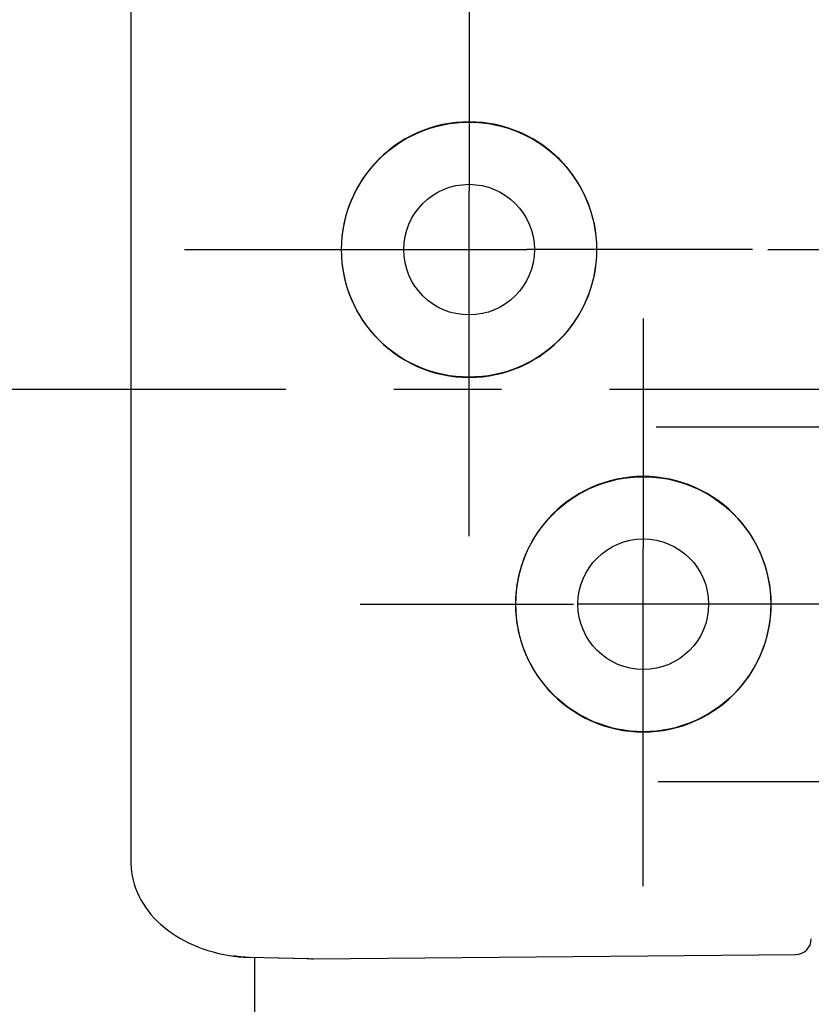
# Model space of a CAD drawing. Units: millimetres. Extents: x 0 to 841, y 0 to 594.
# Drawn here: x 182 to 207, y 174 to 206 of the extents above; entities that cross this region are included whole.
import ezdxf

# ---------------------------------------------------------------- set-up
doc = ezdxf.new("R2010")
doc.units = ezdxf.units.MM
doc.header["$LTSCALE"] = 46.255
doc.linetypes.add('CENTER', pattern=[0.6, 0.375, -0.075, 0.075, -0.075])
doc.layers.get('0').update_dxf_attribs({"linetype": 'CONTINUOUS'})
for name, color, linetype in [('0002_ASM_ALL_AXES', 7, 'CONTINUOUS'), ('002_PRT_ALL_AXES', 7, 'CONTINUOUS'), ('DEFAULT_1', 7, 'CENTER')]:
    doc.layers.add(name, color=color, linetype=linetype)
doc.styles.add('TEXTSTYLE_2', font='txt', dxfattribs={"width": 0.5})
doc.dimstyles.new('DIMSTYLE_1', dxfattribs={"dimtxt": 3.5, "dimasz": 3, "dimexe": 1.5, "dimexo": 0.5, "dimgap": 0.875, "dimtad": 1, "dimdsep": 46, "dimtxsty": 'TEXTSTYLE_2', "dimblk": 'OPEN', "dimblk1": 'OPEN', "dimblk2": 'OPEN', "dimcen": 0.09, "dimazin": 2, "dimtp": 0.1, "dimtm": 0.1, "dimtfac": 1, "dimtdec": 0, "dimtofl": 0, "dimtmove": 0, "dimatfit": 3, "dimldrblk": 'OPEN', "dimfxl": 1, "dimtolj": 1, "dimarcsym": 0})

# ---------------------------------------------------------------- blocks, each defined once
blk = doc.blocks.new('_OPEN')
at = {"color": 0, "linetype": 'BYBLOCK'}
for p, q in [((0, 0), (-1, 0.25)), ((-1, -0.25), (0, 0)), ((-1, 0), (0, 0))]:
    blk.add_line(p, q, dxfattribs=at)
blk = doc.blocks.new('*D20')
at = {"color": 2, "linetype": 'CONTINUOUS'}
for p, q in [((244.032, 198.752), (244.032, 205.646)), ((244.032, 205.646), (244.032, 196.502)), ((205.566, 198.752), (243.157, 198.752)), ((243.157, 198.752), (245.532, 198.752)), ((244.032, 189.252), (244.032, 196.502)), ((218.321, 194.252), (243.157, 194.252)), ((243.157, 194.252), (245.532, 194.252)), ((244.032, 194.252), (244.032, 189.252))]:
    blk.add_line(p, q, dxfattribs=at)
at = {"color": 2, "linetype": 'CONTINUOUS', "xscale": 3, "yscale": 3, "zscale": 3}
for p, rotation in [((244.032, 198.752), 270), ((244.032, 194.252), 90)]:
    blk.add_blockref('_OPEN', p, dxfattribs=dict(at, rotation=rotation))

msp = doc.modelspace()

# ---------------------------------------------------------------- linework, layer by layer
at = {"color": 7, "linetype": 'CONTINUOUS'}
for p, q in [((185.091, 282.862), (185.091, 179.042)), ((194.691, 202.659), (194.488, 202.588)), ((194.896, 202.72), (194.691, 202.659)), ((195.106, 202.771), (194.896, 202.72)), ((195.317, 202.81), (195.106, 202.771)), ((195.53, 202.838), (195.317, 202.81)), ((195.745, 202.855), (195.53, 202.838)), ((195.96, 202.86), (195.745, 202.855)), ((196.175, 202.855), (195.96, 202.86)), ((196.39, 202.838), (196.175, 202.855)), ((196.603, 202.81), (196.39, 202.838)), ((196.814, 202.771), (196.603, 202.81)), ((197.023, 202.72), (196.814, 202.771)), ((197.229, 202.659), (197.023, 202.72)), ((197.432, 202.588), (197.229, 202.659)), ((193.906, 202.31), (193.722, 202.198)), ((194.094, 202.412), (193.906, 202.31)), ((194.288, 202.505), (194.094, 202.412)), ((194.488, 202.588), (194.288, 202.505)), ((197.631, 202.505), (197.432, 202.588)), ((197.825, 202.412), (197.631, 202.505)), ((198.014, 202.31), (197.825, 202.412)), ((198.197, 202.198), (198.014, 202.31)), ((193.546, 202.076), (193.375, 201.945)), ((193.722, 202.198), (193.546, 202.076)), ((198.374, 202.076), (198.197, 202.198)), ((198.544, 201.945), (198.374, 202.076)), ((193.211, 201.805), (193.054, 201.657)), ((193.375, 201.945), (193.211, 201.805)), ((198.709, 201.805), (198.544, 201.945)), ((198.865, 201.657), (198.709, 201.805)), ((192.907, 201.501), (192.767, 201.338)), ((193.054, 201.657), (192.907, 201.501)), ((199.013, 201.501), (198.865, 201.657)), ((199.152, 201.338), (199.013, 201.501)), ((192.637, 201.168), (192.515, 200.99)), ((192.767, 201.338), (192.637, 201.168)), ((199.283, 201.168), (199.152, 201.338)), ((199.404, 200.99), (199.283, 201.168)), ((192.402, 200.806), (192.299, 200.617)), ((192.515, 200.99), (192.402, 200.806)), ((199.517, 200.806), (199.404, 200.99)), ((199.62, 200.617), (199.517, 200.806)), ((192.207, 200.423), (192.125, 200.225)), ((192.299, 200.617), (192.207, 200.423)), ((199.713, 200.423), (199.62, 200.617)), ((199.795, 200.225), (199.713, 200.423)), ((192.125, 200.225), (192.053, 200.022)), ((199.866, 200.022), (199.795, 200.225)), ((191.992, 199.816), (191.942, 199.606)), ((192.053, 200.022), (191.992, 199.816)), ((199.927, 199.816), (199.866, 200.022)), ((199.978, 199.606), (199.927, 199.816)), ((191.942, 199.606), (191.902, 199.395)), ((200.017, 199.395), (199.978, 199.606)), ((191.874, 199.182), (191.857, 198.968)), ((191.902, 199.395), (191.874, 199.182)), ((200.045, 199.182), (200.017, 199.395)), ((200.062, 198.968), (200.045, 199.182)), ((191.857, 198.968), (191.852, 198.752)), ((200.068, 198.752), (200.062, 198.968)), ((191.852, 198.752), (191.857, 198.537)), ((191.857, 198.537), (191.874, 198.322)), ((200.045, 198.322), (200.062, 198.537)), ((200.062, 198.537), (200.068, 198.752)), ((191.874, 198.322), (191.902, 198.11)), ((200.017, 198.11), (200.045, 198.322)), ((191.902, 198.11), (191.942, 197.899)), ((191.942, 197.899), (191.992, 197.689)), ((199.927, 197.689), (199.978, 197.899)), ((199.978, 197.899), (200.017, 198.11)), ((191.992, 197.689), (192.053, 197.483)), ((199.866, 197.483), (199.927, 197.689)), ((192.053, 197.483), (192.125, 197.28)), ((192.125, 197.28), (192.207, 197.082)), ((199.713, 197.082), (199.795, 197.28)), ((199.795, 197.28), (199.866, 197.483)), ((192.207, 197.082), (192.299, 196.888)), ((199.62, 196.888), (199.713, 197.082)), ((192.299, 196.888), (192.402, 196.699)), ((192.402, 196.699), (192.515, 196.515)), ((199.404, 196.515), (199.517, 196.699)), ((199.517, 196.699), (199.62, 196.888)), ((192.515, 196.515), (192.637, 196.337)), ((192.637, 196.337), (192.767, 196.167)), ((199.152, 196.167), (199.283, 196.337)), ((199.283, 196.337), (199.404, 196.515)), ((192.767, 196.167), (192.907, 196.004)), ((192.907, 196.004), (193.054, 195.848)), ((198.865, 195.848), (199.013, 196.004)), ((199.013, 196.004), (199.152, 196.167)), ((193.054, 195.848), (193.211, 195.7)), ((193.211, 195.7), (193.375, 195.56)), ((198.544, 195.56), (198.709, 195.7)), ((198.709, 195.7), (198.865, 195.848)), ((193.375, 195.56), (193.546, 195.429)), ((193.546, 195.429), (193.722, 195.307)), ((198.197, 195.307), (198.374, 195.429)), ((198.374, 195.429), (198.544, 195.56)), ((193.722, 195.307), (193.906, 195.195)), ((193.906, 195.195), (194.094, 195.093)), ((194.094, 195.093), (194.288, 195)), ((197.631, 195), (197.825, 195.093)), ((197.825, 195.093), (198.014, 195.195)), ((198.014, 195.195), (198.197, 195.307)), ((194.288, 195), (194.488, 194.917)), ((194.488, 194.917), (194.691, 194.845)), ((194.691, 194.845), (194.896, 194.784)), ((194.896, 194.784), (195.106, 194.734)), ((195.106, 194.734), (195.317, 194.695)), ((196.603, 194.695), (196.814, 194.734)), ((196.814, 194.734), (197.023, 194.784)), ((197.023, 194.784), (197.229, 194.845)), ((197.229, 194.845), (197.432, 194.917)), ((197.432, 194.917), (197.631, 195)), ((195.317, 194.695), (195.53, 194.667)), ((195.53, 194.667), (195.745, 194.65)), ((195.745, 194.65), (195.96, 194.644)), ((195.96, 194.644), (196.175, 194.65)), ((196.175, 194.65), (196.39, 194.667)), ((196.39, 194.667), (196.603, 194.695)), ((200.291, 191.259), (200.088, 191.187)), ((200.497, 191.32), (200.291, 191.259)), ((200.706, 191.37), (200.497, 191.32)), ((200.917, 191.409), (200.706, 191.37)), ((201.13, 191.437), (200.917, 191.409)), ((201.345, 191.454), (201.13, 191.437)), ((201.56, 191.46), (201.345, 191.454)), ((201.775, 191.454), (201.56, 191.46)), ((201.989, 191.437), (201.775, 191.454)), ((202.202, 191.409), (201.989, 191.437)), ((202.413, 191.37), (202.202, 191.409)), ((202.623, 191.32), (202.413, 191.37)), ((202.829, 191.259), (202.623, 191.32)), ((203.031, 191.187), (202.829, 191.259)), ((199.506, 190.909), (199.323, 190.797)), ((199.694, 191.012), (199.506, 190.909)), ((199.889, 191.104), (199.694, 191.012)), ((200.088, 191.187), (199.889, 191.104)), ((203.231, 191.104), (203.031, 191.187)), ((203.425, 191.012), (203.231, 191.104)), ((203.613, 190.909), (203.425, 191.012)), ((203.797, 190.797), (203.613, 190.909)), ((199.146, 190.676), (198.975, 190.544)), ((199.323, 190.797), (199.146, 190.676)), ((203.973, 190.676), (203.797, 190.797)), ((204.144, 190.544), (203.973, 190.676)), ((198.811, 190.404), (198.655, 190.256)), ((198.975, 190.544), (198.811, 190.404)), ((204.308, 190.404), (204.144, 190.544)), ((204.464, 190.256), (204.308, 190.404)), ((198.507, 190.101), (198.368, 189.937)), ((198.655, 190.256), (198.507, 190.101)), ((204.612, 190.101), (204.464, 190.256)), ((204.751, 189.937), (204.612, 190.101)), ((198.237, 189.767), (198.116, 189.59)), ((198.368, 189.937), (198.237, 189.767)), ((204.882, 189.767), (204.751, 189.937)), ((205.004, 189.59), (204.882, 189.767)), ((198.003, 189.406), (197.9, 189.217)), ((198.116, 189.59), (198.003, 189.406)), ((205.117, 189.406), (205.004, 189.59)), ((205.219, 189.217), (205.117, 189.406)), ((197.808, 189.023), (197.725, 188.824)), ((197.9, 189.217), (197.808, 189.023)), ((205.312, 189.023), (205.219, 189.217)), ((205.394, 188.824), (205.312, 189.023)), ((197.725, 188.824), (197.654, 188.622)), ((205.466, 188.622), (205.394, 188.824)), ((197.593, 188.416), (197.542, 188.206)), ((197.654, 188.622), (197.593, 188.416)), ((205.527, 188.416), (205.466, 188.622)), ((205.577, 188.206), (205.527, 188.416)), ((197.542, 188.206), (197.503, 187.995)), ((205.616, 187.995), (205.577, 188.206)), ((197.475, 187.782), (197.458, 187.568)), ((197.503, 187.995), (197.475, 187.782)), ((205.644, 187.782), (205.616, 187.995)), ((205.661, 187.568), (205.644, 187.782)), ((197.458, 187.568), (197.453, 187.352)), ((205.667, 187.352), (205.661, 187.568)), ((197.453, 187.352), (197.458, 187.137)), ((197.458, 187.137), (197.475, 186.923)), ((205.644, 186.923), (205.661, 187.137)), ((205.661, 187.137), (205.667, 187.352)), ((197.475, 186.923), (197.503, 186.71)), ((205.616, 186.71), (205.644, 186.923)), ((197.503, 186.71), (197.542, 186.499)), ((197.542, 186.499), (197.593, 186.289)), ((205.527, 186.289), (205.577, 186.499)), ((205.577, 186.499), (205.616, 186.71)), ((197.593, 186.289), (197.654, 186.083)), ((205.466, 186.083), (205.527, 186.289)), ((197.654, 186.083), (197.725, 185.881)), ((197.725, 185.881), (197.808, 185.682)), ((205.312, 185.682), (205.394, 185.881)), ((205.394, 185.881), (205.466, 186.083)), ((197.808, 185.682), (197.9, 185.488)), ((205.219, 185.488), (205.312, 185.682)), ((197.9, 185.488), (198.003, 185.299)), ((198.003, 185.299), (198.116, 185.115)), ((205.004, 185.115), (205.117, 185.299)), ((205.117, 185.299), (205.219, 185.488)), ((198.116, 185.115), (198.237, 184.938)), ((198.237, 184.938), (198.368, 184.768)), ((204.751, 184.768), (204.882, 184.938)), ((204.882, 184.938), (205.004, 185.115)), ((198.368, 184.768), (198.507, 184.604)), ((198.507, 184.604), (198.655, 184.449)), ((204.464, 184.449), (204.612, 184.604)), ((204.612, 184.604), (204.751, 184.768)), ((198.655, 184.449), (198.811, 184.301)), ((198.811, 184.301), (198.975, 184.16)), ((204.144, 184.16), (204.308, 184.301)), ((204.308, 184.301), (204.464, 184.449)), ((198.975, 184.16), (199.146, 184.029)), ((199.146, 184.029), (199.323, 183.908)), ((203.797, 183.908), (203.973, 184.029)), ((203.973, 184.029), (204.144, 184.16)), ((199.323, 183.908), (199.506, 183.796)), ((199.506, 183.796), (199.694, 183.693)), ((199.694, 183.693), (199.889, 183.601)), ((203.231, 183.601), (203.425, 183.693)), ((203.425, 183.693), (203.613, 183.796)), ((203.613, 183.796), (203.797, 183.908)), ((199.889, 183.601), (200.088, 183.518)), ((200.088, 183.518), (200.291, 183.446)), ((200.291, 183.446), (200.497, 183.385)), ((200.497, 183.385), (200.706, 183.335)), ((200.706, 183.335), (200.917, 183.296)), ((202.202, 183.296), (202.413, 183.335)), ((202.413, 183.335), (202.623, 183.385)), ((202.623, 183.385), (202.829, 183.446)), ((202.829, 183.446), (203.031, 183.518)), ((203.031, 183.518), (203.231, 183.601)), ((200.917, 183.296), (201.13, 183.268)), ((201.13, 183.268), (201.345, 183.251)), ((201.345, 183.251), (201.56, 183.245)), ((201.56, 183.245), (201.775, 183.251)), ((201.775, 183.251), (201.989, 183.268)), ((201.989, 183.268), (202.202, 183.296)), ((185.091, 179.042), (185.091, 179.007)), ((185.091, 179.007), (185.097, 178.877)), ((185.097, 178.877), (185.11, 178.745)), ((185.11, 178.745), (185.13, 178.614)), ((185.13, 178.614), (185.158, 178.483)), ((185.158, 178.483), (185.194, 178.353)), ((185.194, 178.353), (185.237, 178.224)), ((185.237, 178.224), (185.287, 178.096)), ((185.287, 178.096), (185.344, 177.971)), ((185.344, 177.971), (185.409, 177.847)), ((185.409, 177.847), (185.48, 177.726)), ((185.48, 177.726), (185.558, 177.607)), ((185.558, 177.607), (185.643, 177.492)), ((185.643, 177.492), (185.734, 177.38)), ((185.734, 177.38), (185.831, 177.271)), ((185.831, 177.271), (185.933, 177.166)), ((185.933, 177.166), (186.042, 177.064)), ((186.042, 177.064), (186.155, 176.967)), ((186.155, 176.967), (186.274, 176.873)), ((186.274, 176.873), (186.398, 176.783)), ((186.398, 176.783), (186.527, 176.698)), ((186.527, 176.698), (186.66, 176.617)), ((186.66, 176.617), (186.799, 176.539)), ((186.799, 176.539), (186.942, 176.467)), ((186.942, 176.467), (187.09, 176.398)), ((187.09, 176.398), (187.243, 176.334)), ((187.243, 176.334), (187.401, 176.275)), ((187.401, 176.275), (187.564, 176.22)), ((187.564, 176.22), (187.731, 176.171)), ((187.731, 176.171), (187.903, 176.126)), ((187.903, 176.126), (188.081, 176.087)), ((188.081, 176.087), (188.263, 176.054)), ((188.263, 176.054), (188.389, 176.035)), ((188.389, 176.035), (188.407, 176.033)), ((188.389, 176.035), (188.389, 176.035)), ((188.407, 176.033), (188.48, 176.024)), ((188.48, 176.024), (188.551, 176.017)), ((190.96, 175.952), (206.465, 176.088)), ((188.551, 176.017), (188.623, 176.012)), ((188.623, 176.012), (188.693, 176.008)), ((188.693, 176.008), (188.762, 176.005)), ((188.762, 176.005), (188.83, 176.002)), ((188.83, 176.002), (188.896, 176.001)), ((188.896, 176.001), (190.766, 175.962)), ((189.069, 168.644), (189.069, 175.997)), ((190.925, 175.953), (190.96, 175.952))]:
    msp.add_line(p, q, dxfattribs=at)
at = {"color": 2, "linetype": 'CONTINUOUS'}
for p, q in [((195.96, 196.742), (195.96, 200.644)), ((194.162, 198.752), (197.814, 198.752)), ((201.56, 185.589), (201.56, 189.14)), ((203.415, 187.352), (199.458, 187.352))]:
    msp.add_line(p, q, dxfattribs=at)
at = {"color": 9, "linetype": 'CONTINUOUS'}
for p, q in [((188.406, 176.033), (188.389, 176.035)), ((188.439, 176.034), (188.406, 176.033)), ((188.471, 176.038), (188.439, 176.034)), ((188.471, 176.038), (188.505, 176.033)), ((188.505, 176.033), (188.539, 176.028)), ((188.539, 176.028), (188.574, 176.024)), ((188.574, 176.024), (188.611, 176.02)), ((188.611, 176.02), (188.648, 176.017)), ((188.648, 176.017), (188.686, 176.014)), ((188.686, 176.014), (188.724, 176.012)), ((188.724, 176.012), (188.762, 176.009)), ((188.762, 176.009), (188.8, 176.008)), ((188.8, 176.008), (188.838, 176.006)), ((188.838, 176.006), (188.876, 176.005)), ((188.876, 176.005), (190.335, 175.973)), ((188.914, 176.004), (188.912, 176.001)), ((188.912, 176.001), (188.912, 176))]:
    msp.add_line(p, q, dxfattribs=at)
at = {"color": 7, "linetype": 'CONTINUOUS'}
for centre, radius in [((195.96, 198.752), 4.1), ((195.96, 198.752), 2.1), ((201.56, 187.352), 4.1), ((201.56, 187.352), 2.1)]:
    msp.add_circle(centre, radius, dxfattribs=at)
for centre, radius, start, end in [((206.46, 176.588), 0.5, 270.5, 359.9996), ((190.96, 177.953), 2, 263.7444, 269)]:
    msp.add_arc(centre, radius, start, end, dxfattribs=at)
at = {"layer": '0002_ASM_ALL_AXES', "color": 2, "linetype": 'CENTER'}
msp.add_line((217.821, 194.252), (163.77, 194.252), dxfattribs=at)
at = {"layer": '002_PRT_ALL_AXES', "color": 2, "linetype": 'CENTER'}
for p, q in [((201.969, 193.052), (234.099, 193.052)), ((202.036, 181.652), (234.099, 181.652))]:
    msp.add_line(p, q, dxfattribs=at)
at = {"layer": 'DEFAULT_1', "color": 2, "linetype": 'CENTER'}
for p, q in [((195.96, 207.896), (195.96, 200.644)), ((186.81, 198.752), (194.162, 198.752)), ((205.066, 198.752), (197.814, 198.752)), ((195.96, 189.54), (195.96, 196.742)), ((201.56, 196.542), (201.56, 189.14)), ((192.462, 187.352), (199.314, 187.352)), ((210.767, 187.352), (203.415, 187.352)), ((201.56, 178.287), (201.56, 185.589))]:
    msp.add_line(p, q, dxfattribs=at)

# ---------------------------------------------------------------- dimensions: what is measured, and where the dimension line sits
at = {"color": 2, "linetype": 'CONTINUOUS'}
dim = msp.add_linear_dim(base=(244.032, 194.252), p1=(205.066, 198.752), p2=(217.821, 194.252), angle=270, text='  ', dimstyle='DIMSTYLE_1', dxfattribs=at)
dim.commit()
dim.dimension.update_dxf_attribs({"geometry": '*D20', "text_midpoint": (244.032, 202.146), "dimtype": 160})

doc.saveas('drawing.dxf')
